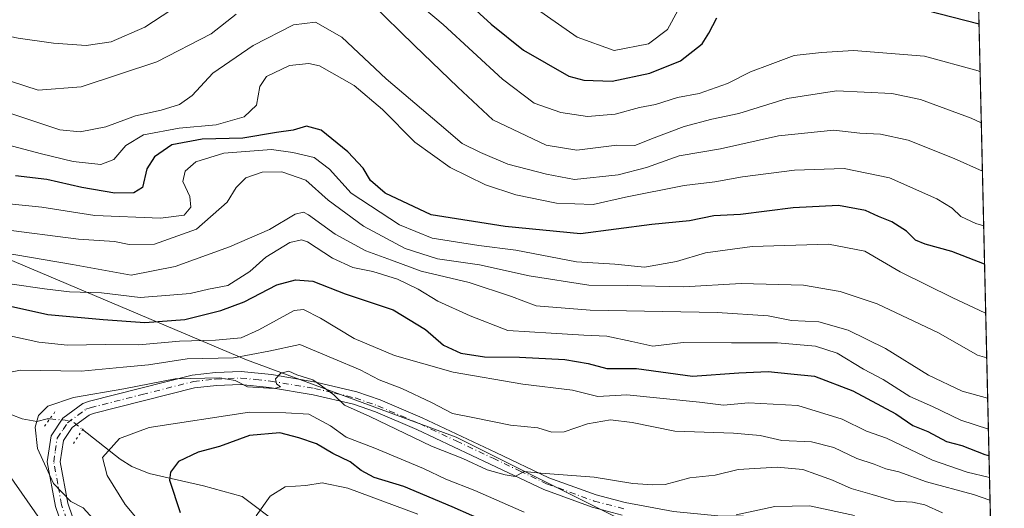
# Model space of a CAD drawing. Units: metres. Extents: x 654841 to 658297, y 4746364 to 4748760.
# Drawn here: x 658080 to 658297, y 4746582 to 4746690 of the extents above; entities that cross this region are included whole.
import ezdxf

# ---------------------------------------------------------------- set-up
doc = ezdxf.new("R2010")
doc.units = ezdxf.units.M
doc.header["$MEASUREMENT"] = 0
doc.linetypes.add('DGN Style 4', pattern=[2.6384748266838614, 1.318413404963828, -0.6592067024819142, 0.001648016756204785, -0.6592067024819142])
doc.linetypes.add('DGN Style 5', pattern=[1.1536117293433497, 0.4944050268614355, -0.6592067024819142])
for name, color, linetype, lineweight in [('Arbolado forestal CxS', 92, 'Continuous', 0), ('Comarca CxS', 21, 'Continuous', 0), ('Comunidad Autónoma CxS', 142, 'Continuous', 0), ('Corriente natural lineal', 142, 'Continuous', 13), ('Corriente natural lineal oculto', 9, 'DGN Style 4', 13), ('Curva de nivel maestra', 30, 'Continuous', 30), ('Curva de nivel normal', 30, 'Continuous', 0), ('Municipio CxS', 4, 'Continuous', 0), ('Pista no pavimentada Cxs', 111, 'Continuous', 0), ('Pista no pavimentada eje', 91, 'DGN Style 4', 0), ('Provincia CxS', 1, 'Continuous', 0), ('Puente lineal', 2, 'DGN Style 5', 0)]:
    doc.layers.add(name, color=color, linetype=linetype, lineweight=lineweight)

# ---------------------------------------------------------------- blocks, each defined once
blk = doc.blocks.new('*U14')
at = {"layer": 'Arbolado forestal CxS', "color": 92, "linetype": 'Continuous', "lineweight": 0}
blk.add_polyline3d([(658272.5188999996, 4747513.8804, 1101.051300000007), (658294.9763000002, 4746540.110099999, 918.0877999999939), (658283.3280999997, 4746543.694300001, 915.7863999999972), (658224.7779000001, 4746572.970100001, 929.983600000007), (658175.9863, 4746597.3665, 936.9609000000056), (658129.6339999996, 4746614.4441, 940.2547999999952), (658066.2046999997, 4746641.280300001, 962.6180000000023), (658022.2917, 4746641.2807, 965.8858000000038), (658007.6667, 4746616.906199999, 965.3659000000043), (658007.6546999998, 4746616.908399999, 965.3726000000024), (657996.5881000003, 4746613.886700001, 969.2670999999974), (657975.0765000005, 4746614.962300001, 979.4131000000052), (657946.0357999997, 4746616.037900001, 993.4321999999958)], dxfattribs=at)

msp = doc.modelspace()

# ---------------------------------------------------------------- linework, layer by layer
at = {"layer": 'Arbolado forestal CxS', "color": 92, "linetype": 'Continuous', "lineweight": 0, "extrusion": (0.002808411908937868, -0.1217752829666899, 0.9925537231207854), "elevation": -575248.1938184961, "flags": 128}
msp.add_lwpolyline([(767556.7745310431, 4695460.211632264), (767556.7745310431, 4695003.61310047)], dxfattribs=at)
at = {"layer": 'Arbolado forestal CxS', "color": 92, "linetype": 'Continuous', "lineweight": 0}
msp.add_polyline3d([(658294.9763000002, 4746540.110099999, 918.0877999999939), (658297.1399999997, 4746446.289999999, 884.3445999999967), (658275.8556000004, 4746445.805299999, 895.355899999995), (658261.3702999996, 4746453.429300001, 899.4094999999943), (658222.3367, 4746453.4297, 919.0812000000006), (658180.8635999998, 4746477.826099999, 927.7111000000004), (658161.3472999996, 4746509.541099999, 923.133799999996), (658132.0723000001, 4746538.816500001, 930.1236000000064), (658103.3262999998, 4746553.1898, 939.7222000000038), (658073.5223000003, 4746568.0921, 947.8460999999952), (658032.0494999997, 4746597.367699999, 954.0489999999991), (658007.6536999998, 4746616.8847, 965.3650000000052), (658007.6667, 4746616.906199999, 965.3659000000043), (658022.2917, 4746641.2807, 965.8858000000038), (658066.2046999997, 4746641.280300001, 962.6180000000023), (658129.6339999996, 4746614.4441, 940.2547999999952), (658175.9863, 4746597.3665, 936.9609000000056), (658224.7779000001, 4746572.970100001, 929.983600000007), (658283.3280999997, 4746543.694300001, 915.7863999999972)], close=True, dxfattribs=at)
msp.add_polyline3d([(658294.9763000002, 4746540.110099999, 918.0877999999939), (658283.3280999997, 4746543.694300001, 915.7863999999972), (658224.7779000001, 4746572.970100001, 929.983600000007), (658175.9863, 4746597.3665, 936.9609000000056), (658129.6339999996, 4746614.4441, 940.2547999999952), (658066.2046999997, 4746641.280300001, 962.6180000000023), (658022.2917, 4746641.2807, 965.8858000000038), (658007.6667, 4746616.906199999, 965.3659000000043)], dxfattribs=at)
msp.add_polyline3d([(658294.9763000002, 4746540.110099999, 918.0877999999939), (658283.3280999997, 4746543.694300001, 915.7863999999972), (658224.7779000001, 4746572.970100001, 929.983600000007), (658175.9863, 4746597.3665, 936.9609000000056), (658129.6339999996, 4746614.4441, 940.2547999999952), (658066.2046999997, 4746641.280300001, 962.6180000000023), (658022.2917, 4746641.2807, 965.8858000000038), (658007.6667, 4746616.906199999, 965.3659000000043)], dxfattribs=at)
at = {"layer": 'Comarca CxS', "color": 21, "linetype": 'Continuous', "lineweight": 0, "flags": 128}
msp.add_lwpolyline([(655294.7276999992, 4746377.918899999), (654892.9700011784, 4746368.769982519), (654862.5178831, 4747718.800266693), (654840.7900011779, 4748682.059982497), (655621.1199000013, 4748699.838199998), (655670.0076999996, 4748700.951900001), (658243.790001203, 4748759.589982497), (658258.5628803525, 4748119.02575876), (658297.1400012022, 4746446.289982521), (655328.6736515856, 4746378.691904207)], close=True, dxfattribs=at)
at = {"layer": 'Comunidad Autónoma CxS', "color": 142, "linetype": 'Continuous', "lineweight": 0, "flags": 128}
msp.add_lwpolyline([(655294.7276999992, 4746377.918899999), (654892.9700011784, 4746368.769982519), (654862.5178831, 4747718.800266693), (654840.7900011779, 4748682.059982497), (655621.1199000013, 4748699.838199998), (655670.0076999996, 4748700.951900001), (658243.790001203, 4748759.589982497), (658258.5628803525, 4748119.02575876), (658297.1400012022, 4746446.289982521), (655328.6736515856, 4746378.691904207)], close=True, dxfattribs=at)
at = {"layer": 'Corriente natural lineal', "color": 142, "linetype": 'Continuous', "lineweight": 13}
for points in [[(658053, 4746615, 947.2915000000067), (658053.3815000001, 4746612.528999999, 946.7899999999937), (658055.0844999999, 4746609.8935, 946.1940999999933), (658061.2583, 4746605.6577, 943.9772999999988), (658069.8419000005, 4746603.426700001, 940.5209999999934), (658075.4700999996, 4746603.1535, 938.7198000000062), (658080.1002000002, 4746601.405400001, 937.2477000000072), (658083.29, 4746600.850000001, 936.251099999994), (658085.5667000003, 4746601.434699999, 935.5531999999948), (658086.1816999996, 4746601.385500001, 935.3147000000026)], [(658093.4375, 4746599.0592, 933.4716000000045), (658101.7207000004, 4746592.4638, 929.1573999999965), (658104.2950999998, 4746590.9078, 928.2596000000049), (658108.1355, 4746589.327199999, 926.9829000000027), (658120.1706999998, 4746586.6075, 923.3772000000026), (658128.6853999998, 4746584.2404, 921.7124999999943), (658137.3027999997, 4746577.731100001, 919.0773000000045)]]:
    msp.add_polyline3d(points, dxfattribs=at)
at = {"layer": 'Corriente natural lineal oculto', "color": 9, "linetype": 'DGN Style 4', "lineweight": 13, "extrusion": (0.2410595063372076, -0.01693491471331971, 0.9703625729942981), "elevation": 79162.23482522347, "flags": 128}
msp.add_lwpolyline([(4781049.718708659, -314006.2706410981), (4781049.671819479, -314011.251737387), (4781047.906609351, -314013.8976732242)], dxfattribs=at)
at = {"layer": 'Curva de nivel maestra', "color": 30, "linetype": 'Continuous', "lineweight": 30, "flags": 128}
for points, elevation in [([(658176.2199999997, 4746695.5801), (658183.7599999999, 4746688.630100001), (658190.8799999999, 4746682.880100001), (658200.8899999997, 4746677.1501), (658204.2199999997, 4746676.2401), (658210.4500000002, 4746676.050100001), (658218.8300000001, 4746677.8101), (658225.5800000001, 4746680.550100001), (658230.3799999999, 4746684.270099999), (658231.8200000003, 4746686.620100001), (658233.5700000003, 4746690.0601)], 1000), ([(658279.8200000003, 4746691.720100001), (658291.5498000003, 4746688.683900001)], 1000), ([(658292.7748999996, 4746635.565099999), (658285.5300000003, 4746638.420100001), (658279.6200000001, 4746639.9801), (658277.5, 4746640.860099999), (658275.5, 4746642.860099999), (658272.29, 4746644.960100001), (658269.3200000003, 4746646.140100001), (658266.4800000006, 4746647.4801), (658260.4800000006, 4746648.5601), (658250.4800000006, 4746648.0601), (658238.8200000003, 4746646.5701), (658232.9199999999, 4746646.290100001), (658227.5599999997, 4746645.1501), (658219.25, 4746644.3301), (658203.4800000006, 4746642.300100001), (658186.8200000003, 4746643.920100001), (658170.4500000002, 4746646.4901), (658160.3200000003, 4746651.270099999), (658157.0700000003, 4746654.100099999), (658155.4199999999, 4746656.780099999), (658152.0800000001, 4746660.440099999), (658146.1200000001, 4746665.170100001), (658142.9400000004, 4746666.100099999), (658139.9699999997, 4746665.1801), (658136.2699999996, 4746664.700099999), (658128.8200000003, 4746663.460100001), (658119.8200000003, 4746663.190099999), (658113.1500000004, 4746661.9801), (658109.29, 4746659.280099999), (658107.6100000005, 4746656.640100001), (658106.6799999997, 4746652.520099999), (658104.7400000002, 4746651.340100001), (658100.5199999996, 4746651.290100001), (658093.29, 4746652.550100001), (658085.5199999996, 4746654.3201), (658078.5999999996, 4746655.110099999)], 975), ([(658070.75, 4746627.7601), (658085.7699999996, 4746624.4801), (658098, 4746623.390100001), (658107.1699999999, 4746622.670100001), (658115.9900000002, 4746623.340100001), (658123.9400000004, 4746625.380100001), (658129.1500000004, 4746627.290100001), (658136.3600000005, 4746631.0101), (658140.4800000006, 4746632.140100001), (658144.2999999998, 4746631.860099999), (658151.4400000004, 4746629.0601), (658162.0800000001, 4746625.4901), (658169.2300000006, 4746621.120100001), (658173.2000000002, 4746617.670100001), (658177.0199999996, 4746615.9101), (658182.2599999999, 4746615.130100001), (658190, 4746615.050100001), (658200.0300000003, 4746614.5101), (658205.2000000002, 4746613.6601), (658209.3200000003, 4746612.540100001), (658215.8200000003, 4746612.5001), (658228.2100000001, 4746610.850099999), (658238.4600000001, 4746611.5701), (658244.9699999997, 4746611.850099999), (658249.9900000002, 4746611.3301), (658255.1799999997, 4746610.860099999), (658263.6399999997, 4746607.630100001), (658273.1900000004, 4746602.540100001), (658276.9400000004, 4746599.970100001), (658280.2100000001, 4746598.5801), (658284.4000000004, 4746596.4001), (658287.7599999999, 4746595.5001), (658292.8200000003, 4746593.4901), (658293.7494999999, 4746593.303400001)], 950), ([(658183.7800000003, 4746578.1501), (658175.1200000001, 4746581.9901), (658164.4000000004, 4746586.4301), (658157.8899999997, 4746588.420100001), (658154.9699999997, 4746590.0001), (658152.5800000001, 4746591.940099999), (658148.75, 4746593.770099999), (658145.0899999999, 4746595.9001), (658141.2400000002, 4746597.200099999), (658137.0199999996, 4746598.340100001), (658130.3399999999, 4746597.710100001), (658123.6799999997, 4746595.300100001), (658118.9900000002, 4746594.020099999), (658114.5999999996, 4746591.950099999), (658112.8300000001, 4746589.610099999), (658112.6600000003, 4746587.850099999), (658115.0099999999, 4746580.700099999)], 925)]:
    msp.add_lwpolyline(points, dxfattribs=dict(at, elevation=elevation))
at = {"layer": 'Curva de nivel normal', "color": 30, "linetype": 'Continuous', "lineweight": 0, "flags": 128}
for points, elevation in [([(658291.7940999997, 4746678.090600001), (658291.3399999999, 4746678.289999999), (658279.4800000006, 4746681.59), (658263.8200000003, 4746682.84), (658256.7000000002, 4746682.390000001), (658250.6799999997, 4746681.74), (658245.3600000005, 4746679.75), (658241.0199999996, 4746678.130000001), (658235.9800000006, 4746675.52), (658229.6900000004, 4746673.32), (658224.8799999999, 4746672.42), (658220.0499999998, 4746670.91), (658216.54, 4746670.220000001), (658211.1200000001, 4746668.710000001), (658205.0199999996, 4746668.220000001), (658199.1200000001, 4746669.119999999), (658193.25, 4746671.199999999), (658186.2000000002, 4746676.460000001), (658173.0800000001, 4746688.58), (658159.8200000003, 4746699.730000001)], 995), ([(658114.8600000005, 4746692.99), (658107.1500000004, 4746687.939999999), (658099.75, 4746684.710000001), (658094.2199999997, 4746683.939999999), (658087.0199999996, 4746684.41), (658079.1699999999, 4746685.539999999), (658068.5999999996, 4746687.74), (658044.7800000003, 4746695.91)], 995), ([(658035.7199999997, 4746693.41), (658051.5199999996, 4746686.980000001), (658071.2800000003, 4746677.99), (658083.6100000005, 4746674.060000001), (658093.1399999997, 4746674.810000001), (658109.8600000005, 4746680.279999999), (658121.8399999999, 4746686.529999999), (658127.3700000001, 4746690.83)], 990), ([(658157.1500000004, 4746693.359999999), (658166.7800000003, 4746683.880000001), (658176.3399999999, 4746674.699999999), (658184.1100000005, 4746667.470000001), (658195.8899999997, 4746661.92), (658202.6900000004, 4746660.76), (658211.5, 4746661.859999999), (658215.4800000006, 4746661.810000001), (658219.7199999997, 4746663.539999999), (658226.3799999999, 4746666), (658232.5, 4746667.619999999), (658238.4299999997, 4746668.869999999), (658249.1500000004, 4746672.210000001), (658260.0199999996, 4746673.92), (658272.2800000003, 4746673.310000001), (658278.6200000001, 4746671.980000001), (658289.8399999999, 4746667.869999999), (658292.0538, 4746666.833799999)], 990), ([(658225, 4746691.619999999), (658222.7100000001, 4746687.430000001), (658218.4900000002, 4746684.27), (658210.9299999997, 4746682.779999999), (658202.7199999997, 4746685.75), (658192.0300000003, 4746693.230000001)], 1005), ([(658292.301, 4746656.110900001), (658286.0700000003, 4746658.949999999), (658275.8799999999, 4746662.980000001), (658269.7400000002, 4746664.32), (658265.2100000001, 4746664.529999999), (658259.4800000006, 4746665.180000001), (658247.2100000001, 4746663.970000001), (658234.3799999999, 4746661.09), (658225.2599999999, 4746659.529999999), (658218.0499999998, 4746656.930000001), (658211.7999999998, 4746655.34), (658202.1799999997, 4746654.300000001), (658195.9600000001, 4746655.480000001), (658187.3799999999, 4746657.67), (658181.3700000001, 4746660.279999999), (658177.3200000003, 4746662.26), (658172.2400000002, 4746666.57), (658160.5, 4746676.52), (658150.7199999997, 4746685.75), (658144.8799999999, 4746689.08), (658140.04, 4746688.460000001), (658131.1299999999, 4746683.92), (658122.1799999997, 4746677.77), (658117.6299999999, 4746672.869999999), (658114.8499999996, 4746670.9), (658110.8200000003, 4746669.66), (658105.0800000001, 4746668.359999999), (658098.5499999998, 4746665.91), (658092.8700000001, 4746664.84), (658088.4199999999, 4746665.300000001), (658068.3899999997, 4746671.91)], 985), ([(658074.2800000003, 4746662.640000001), (658084.3200000003, 4746660), (658091.3099999997, 4746658.279999999), (658097.4400000004, 4746657.609999999), (658100.3499999996, 4746658.710000001), (658102.9600000001, 4746661.850000001), (658106.8600000005, 4746664.15), (658114.7999999998, 4746665.680000001), (658122.9100000003, 4746666.350000001), (658129.1600000003, 4746668.15), (658131.8600000005, 4746670.74), (658132.5800000001, 4746674.859999999), (658134.0499999998, 4746677.039999999), (658139.1799999997, 4746679.49), (658143.4100000003, 4746679.939999999), (658145.7599999999, 4746679.42), (658153.4100000003, 4746675.109999999), (658159.7100000001, 4746669.74), (658166.8399999999, 4746662.529999999), (658174.6299999999, 4746656.92), (658182.4900000002, 4746653.100000001), (658189.1500000004, 4746650.930000001), (658198.1699999999, 4746649.08), (658206.2400000002, 4746648.75), (658213.3799999999, 4746650.380000001), (658226.3799999999, 4746652.960000001), (658233.1500000004, 4746653.75), (658239.2599999999, 4746654.91), (658250.75, 4746656.359999999), (658261.7800000003, 4746656.75), (658271.7999999998, 4746654.66), (658282.2000000002, 4746650.02), (658285.6200000001, 4746647.980000001), (658287.5599999997, 4746646.109999999), (658290.8200000003, 4746644.560000001), (658292.5791999997, 4746644.048000001)], 980), ([(658293.0239000004, 4746624.7687), (658292.8300000001, 4746624.800000001), (658285.7800000003, 4746628.17), (658274.1500000004, 4746633.9), (658266.3399999999, 4746638.430000001), (658258.29, 4746640), (658241.3899999997, 4746639.49), (658231.0899999999, 4746638.07), (658224.7100000001, 4746636.17), (658217.5999999996, 4746634.930000001), (658211.04, 4746635.560000001), (658202.5599999997, 4746636.08), (658189.2100000001, 4746638.720000001), (658180.9800000006, 4746639.74), (658170.6900000004, 4746641.32), (658163.4400000004, 4746644.279999999), (658152.7800000003, 4746651.289999999), (658147.9699999997, 4746656.550000001), (658144.6299999999, 4746659.199999999), (658139.8799999999, 4746660.300000001), (658135.1600000003, 4746660.9), (658124.6200000001, 4746660.140000001), (658118.4800000006, 4746658.210000001), (658116.0700000003, 4746656.180000001), (658115.5800000001, 4746653.850000001), (658117.1200000001, 4746650.51), (658117.3700000001, 4746648.180000001), (658115.8499999996, 4746646.41), (658110.6100000005, 4746645.74), (658096.1100000005, 4746646.369999999), (658084.3799999999, 4746648.180000001), (658077.2100000001, 4746648.949999999)], 970), ([(658293.2522, 4746614.8662), (658291.1799999997, 4746615.5), (658282.5999999996, 4746620.449999999), (658269.0099999999, 4746626.859999999), (658260.8300000001, 4746629.529999999), (658252.7400000002, 4746630.980000001), (658238.9600000001, 4746631.32), (658226.2000000002, 4746630.560000001), (658213.7999999998, 4746630.880000001), (658205.3099999997, 4746630.970000001), (658192.1500000004, 4746632.980000001), (658181.1500000004, 4746635.460000001), (658171.8700000001, 4746636.76), (658164.7000000002, 4746639.08), (658155.5099999999, 4746644.02), (658147.7100000001, 4746649.76), (658142.79, 4746654.119999999), (658137.4699999997, 4746656), (658133.0999999996, 4746655.930000001), (658129.4699999997, 4746654.66), (658127.3700000001, 4746652.560000001), (658125.3499999996, 4746649.32), (658118.5700000003, 4746643.350000001), (658109.2800000003, 4746640.01), (658103.6799999997, 4746639.960000001), (658100.4800000006, 4746640.630000001), (658092.4800000006, 4746641.100000001), (658075.3499999996, 4746643.34)], 965), ([(658293.4578, 4746605.953199999), (658287.79, 4746607.539999999), (658280.3899999997, 4746611.08), (658270.9100000003, 4746616.939999999), (658262.6100000005, 4746620.970000001), (658256.1100000005, 4746622.810000001), (658250.1200000001, 4746623.17), (658244.9400000004, 4746624.180000001), (658233.6799999997, 4746624.930000001), (658205.5999999996, 4746625.430000001), (658193.6500000004, 4746626.350000001), (658188.2000000002, 4746628.480000001), (658178.8300000001, 4746631.529999999), (658168.2300000006, 4746634.08), (658161.6799999997, 4746636.480000001), (658156.0499999998, 4746638.539999999), (658149.2400000002, 4746642.199999999), (658143.3499999996, 4746646.52), (658142.25, 4746647.109999999), (658140.3700000001, 4746646.640000001), (658134.7300000006, 4746643.27), (658125.8700000001, 4746639.4), (658113.9000000004, 4746635.100000001), (658104.1399999997, 4746633.17), (658091.2199999997, 4746635.5), (658075.2300000006, 4746638.26)], 960), ([(658293.6151000002, 4746599.134199999), (658287.54, 4746601.100000001), (658281.2599999999, 4746604.140000001), (658276.29, 4746606.359999999), (658270.4000000004, 4746610.100000001), (658266.0199999996, 4746612.380000001), (658260.2300000006, 4746615.92), (658255.4000000004, 4746617.480000001), (658247.0300000003, 4746618.24), (658236.8200000003, 4746618.220000001), (658226.1500000004, 4746618.26), (658219.4800000006, 4746617.5), (658214.7800000003, 4746618.529999999), (658209.2599999999, 4746619.689999999), (658204.2199999997, 4746619.92), (658196.9800000006, 4746620.369999999), (658187.4400000004, 4746620.939999999), (658179.1200000001, 4746624.180000001), (658171.9199999999, 4746627.41), (658167.5800000001, 4746630.09), (658163.0300000003, 4746632.289999999), (658157.54, 4746633.980000001), (658153.1600000003, 4746634.859999999), (658148.6900000004, 4746636.92), (658143.1200000001, 4746640.51), (658141.7699999996, 4746640.99), (658139.2199999997, 4746640.369999999), (658133.9299999997, 4746637.119999999), (658130.4199999999, 4746633.960000001), (658125.5, 4746630.850000001), (658121.2800000003, 4746630.07), (658117.1799999997, 4746629.08), (658112.7400000002, 4746628.720000001), (658106.1600000003, 4746628.230000001), (658097.5800000001, 4746629.230000001), (658090.54, 4746629.49), (658085, 4746630.15), (658077.8200000003, 4746631.16)], 955), ([(658293.8616000004, 4746588.446000001), (658288.9000000004, 4746589.600000001), (658281.2400000002, 4746592.279999999), (658271.0899999999, 4746597.119999999), (658266.6699999999, 4746598.699999999), (658261.29, 4746601.32), (658251.5199999996, 4746604.380000001), (658240.5999999996, 4746604.930000001), (658235.0999999996, 4746604.439999999), (658229.7999999998, 4746605.07), (658213.7100000001, 4746606.699999999), (658207.29, 4746606.32), (658201.7300000006, 4746607.76), (658190.7000000002, 4746609.07), (658175.3399999999, 4746611.720000001), (658162.3399999999, 4746615.369999999), (658153.4500000002, 4746619.17), (658146, 4746623.65), (658142.2699999996, 4746625.550000001), (658140.1600000003, 4746625.32), (658132.3899999997, 4746621.060000001), (658128.4600000001, 4746619.310000001), (658122.8200000003, 4746618.800000001), (658114.8200000003, 4746618.539999999), (658105.8200000003, 4746617.76), (658098.4800000006, 4746617.82), (658090.1100000005, 4746617.699999999), (658083.7599999999, 4746618.359999999), (658074.8899999997, 4746620.26)], 945), ([(658293.9769000001, 4746583.444), (658290.3399999999, 4746584.65), (658279.9500000002, 4746587.5), (658273.8200000003, 4746589.730000001), (658270.9800000006, 4746590.34), (658268.3399999999, 4746591.42), (658264.5300000003, 4746592.619999999), (658259.4400000004, 4746595.08), (658254.5199999996, 4746596.32), (658247.9500000002, 4746596.65), (658243.2100000001, 4746597.699999999), (658237.2599999999, 4746598.24), (658224.3099999997, 4746598.689999999), (658214.8799999999, 4746600.58), (658210.0999999996, 4746601.189999999), (658205.0199999996, 4746600.289999999), (658199.8300000001, 4746598.57), (658197.1200000001, 4746598.470000001), (658194.0700000003, 4746599.430000001), (658188.0099999999, 4746600.01), (658180.0499999998, 4746601.65), (658175.1600000003, 4746602.609999999), (658170.5300000003, 4746605.02), (658163.9600000001, 4746608.100000001), (658159, 4746610.060000001), (658154.7699999996, 4746612.25), (658148.8200000003, 4746614.77), (658141.4100000003, 4746617.82), (658134.5599999997, 4746616.390000001), (658126.7999999998, 4746614.9), (658116.54, 4746614.699999999), (658107.9800000006, 4746613.350000001), (658102.3799999999, 4746612.850000001), (658093.0700000003, 4746611.980000001), (658079.7100000001, 4746612.199999999), (658074.7400000002, 4746611.220000001)], 940), ([(658283.5099999999, 4746580.609999999), (658279.5800000001, 4746582.369999999), (658276.8200000003, 4746582.960000001), (658272.9400000004, 4746583.210000001), (658267.9699999997, 4746584.699999999), (658263.2699999996, 4746586), (658259.1500000004, 4746587.890000001), (658255.4800000006, 4746589.180000001), (658252.5999999996, 4746590.230000001), (658246.9500000002, 4746590.720000001), (658238.3399999999, 4746590.220000001), (658233.2000000002, 4746588.939999999), (658227.6699999999, 4746588.369999999), (658222.1900000004, 4746586.880000001), (658219.4900000002, 4746586.850000001), (658215.0700000003, 4746587.100000001), (658206.4800000006, 4746588.51), (658194.7000000002, 4746589.390000001), (658191.0300000003, 4746589.75), (658189.0499999998, 4746588.680000001), (658186.79, 4746589.060000001), (658182.8200000003, 4746590.16), (658177.4400000004, 4746592.66), (658170.5199999996, 4746595.369999999), (658156.8899999997, 4746601.91), (658151.3399999999, 4746604.430000001), (658148.9199999999, 4746606.720000001), (658146.2300000006, 4746608.699999999), (658144.3300000001, 4746610.02), (658140.7599999999, 4746611.130000001), (658138.9699999997, 4746611.970000001), (658137.2599999999, 4746611.529999999), (658136.0700000003, 4746610.25), (658136.2599999999, 4746609.180000001), (658137.1699999999, 4746608.51), (658135.79, 4746608.119999999), (658129.8600000005, 4746608.480000001), (658127.1200000001, 4746609.890000001), (658123.7599999999, 4746610.449999999), (658113.8899999997, 4746610.26), (658102.54, 4746608.07), (658091.4199999999, 4746606.140000001), (658085.7100000001, 4746604.230000001), (658083.6600000003, 4746602.140000001), (658082.9199999999, 4746599.560000001), (658083.4800000006, 4746594.84), (658087.0199999996, 4746587.119999999), (658090.7999999998, 4746583.15), (658093.5199999996, 4746581.77), (658098.7599999999, 4746576.01)], 935), ([(658191.0499999998, 4746580.75), (658180.1399999997, 4746585.550000001), (658173.7199999997, 4746588.100000001), (658168.75, 4746590.449999999), (658158.04, 4746594.9), (658151.6600000003, 4746597.34), (658148.2199999997, 4746599.890000001), (658143.4199999999, 4746602.41), (658138.3499999996, 4746602.720000001), (658130.2800000003, 4746602.880000001), (658108.1399999997, 4746599.5), (658101.5599999997, 4746597.029999999), (658097.8200000003, 4746592.850000001), (658098.8600000005, 4746588.91), (658102.8600000005, 4746582.51), (658114.2199999997, 4746568.850000001)], 930), ([(658077.0999999996, 4746589.07), (658084.04, 4746579.140000001), (658098.6799999997, 4746559.16), (658108.5800000001, 4746543.67), (658115.0899999999, 4746530.930000001), (658122.0800000001, 4746518.289999999), (658125.2400000002, 4746514.560000001), (658126.9500000002, 4746513.82), (658128.4199999999, 4746512.15), (658130.9000000004, 4746509.76), (658133.7100000001, 4746505.82), (658139.0700000003, 4746498.130000001), (658145.2300000006, 4746488.789999999), (658149.1500000004, 4746484.869999999), (658170.6200000001, 4746463.560000001), (658182.0199999996, 4746451.789999999), (658188.6687000003, 4746443.819800001)], 940), ([(658167.4800000006, 4746580.310000001), (658152.0300000003, 4746586.100000001), (658146.3399999999, 4746587.279999999), (658142.79, 4746586.689999999), (658138.1799999997, 4746586.359999999), (658134.9000000004, 4746584.350000001), (658131.7800000003, 4746579.949999999)], 920), ([(658264.04, 4746580.02), (658254.1200000001, 4746582.210000001), (658246.4199999999, 4746582.01), (658237.8799999999, 4746580.199999999)], 930)]:
    msp.add_lwpolyline(points, dxfattribs=dict(at, elevation=elevation))
at = {"layer": 'Municipio CxS', "color": 4, "linetype": 'Continuous', "lineweight": 0, "flags": 128}
msp.add_lwpolyline([(658258.5628803525, 4748119.02575876), (658297.1400012022, 4746446.289982521), (655328.6736515856, 4746378.691904207)], dxfattribs=at)
at = {"layer": 'Pista no pavimentada Cxs', "color": 111, "linetype": 'Continuous', "lineweight": 0}
for points in [[(658089.6201, 4746575.600099999, 944.7921999999963), (658087.4001000002, 4746582.040100001, 942.001099999994), (658085.6101000002, 4746591.870100001, 935.765400000004), (658086.4501, 4746597.6601, 937.6153999999952), (658089.0500999996, 4746601.520099999, 945.6714999999967), (658093.4901000002, 4746604.790100001, 952.6555999999982), (658094.9501, 4746605.3101, 951.9746000000014), (658117.6601, 4746611.0701, 944.8678000000073), (658122.7801000001, 4746611.620100001, 941.2893000000041), (658128.4401000004, 4746611.850099999, 944.2314999999944), (658135.1401000004, 4746611.170100001, 944.9569000000047), (658144.9700999996, 4746609.520099999, 941.3980000000012), (658154.0701000001, 4746607.390100001, 942.3221000000049), (658159.1901000004, 4746605.600099999, 947.9018999999971), (658168.4501, 4746601.6501, 947.639599999995), (658184.7500999998, 4746593.9901, 942.7885999999999), (658196.5000999998, 4746588.4001, 938.8234999999986), (658206.9200999998, 4746584.600099999, 936.7994999999937), (658213.3300999999, 4746582.940099999, 937.446299999996), (658224.0500999996, 4746580.920100001, 937.2862000000023)], [(658089.6201, 4746575.600099999, 944.7921999999963), (658087.4001000002, 4746582.040100001, 942.001099999994), (658085.6101000002, 4746591.870100001, 935.765400000004), (658086.4501, 4746597.6601, 937.6153999999952), (658089.0500999996, 4746601.520099999, 945.6714999999967), (658093.4901000002, 4746604.790100001, 952.6555999999982), (658094.9501, 4746605.3101, 951.9746000000014), (658117.6601, 4746611.0701, 944.8678000000073), (658122.7801000001, 4746611.620100001, 941.2893000000041), (658128.4401000004, 4746611.850099999, 944.2314999999944), (658135.1401000004, 4746611.170100001, 944.9569000000047), (658144.9700999996, 4746609.520099999, 941.3980000000012)], [(658212.7100999998, 4746580.1501, 936.4590000000027), (658206.0701000001, 4746581.870100001, 935.5798999999971), (658195.4001000002, 4746585.7601, 938.7213000000047), (658183.5401, 4746591.420100001, 941.1784999999946), (658167.2801000001, 4746599.050100001, 944.209600000002), (658158.1601, 4746602.940099999, 944.4876999999979), (658153.2701000003, 4746604.640100001, 942.0399999999937), (658144.4001000002, 4746606.7301, 936.7774999999965), (658134.7600999996, 4746608.350099999, 940.7391999999963), (658128.3501000004, 4746608.9901, 941.494399999996), (658122.9901000002, 4746608.770099999, 940.6331000000064), (658118.1700999998, 4746608.2501, 939.4590999999928), (658095.7801000001, 4746602.5801, 949.4349999999978), (658094.8400999998, 4746602.2401, 949.3049000000028), (658091.1300999997, 4746599.520099999, 942.1561999999976), (658089.1700999998, 4746596.600099999, 935.8567000000039), (658088.5000999998, 4746591.920100001, 934.5592000000034), (658090.1601, 4746582.7601, 943.3953999999941), (658092.2500999998, 4746576.720100001, 945.3432999999932)], [(658212.7100999998, 4746580.1501, 936.4590000000027), (658206.0701000001, 4746581.870100001, 935.5798999999971), (658195.4001000002, 4746585.7601, 938.7213000000047), (658183.5401, 4746591.420100001, 941.1784999999946), (658167.2801000001, 4746599.050100001, 944.209600000002), (658158.1601, 4746602.940099999, 944.4876999999979), (658153.2701000003, 4746604.640100001, 942.0399999999937), (658144.4001000002, 4746606.7301, 936.7774999999965), (658134.7600999996, 4746608.350099999, 940.7391999999963), (658128.3501000004, 4746608.9901, 941.494399999996), (658122.9901000002, 4746608.770099999, 940.6331000000064), (658118.1700999998, 4746608.2501, 939.4590999999928), (658095.7801000001, 4746602.5801, 949.4349999999978), (658094.8400999998, 4746602.2401, 949.3049000000028), (658091.1300999997, 4746599.520099999, 942.1561999999976), (658089.1700999998, 4746596.600099999, 935.8567000000039), (658088.5000999998, 4746591.920100001, 934.5592000000034), (658090.1601, 4746582.7601, 943.3953999999941), (658092.2500999998, 4746576.720100001, 945.3432999999932)], [(658144.9700999996, 4746609.520099999, 941.3980000000012), (658154.0701000001, 4746607.390100001, 942.3221000000049), (658159.1901000004, 4746605.600099999, 947.9018999999971), (658168.4501, 4746601.6501, 947.639599999995), (658184.7500999998, 4746593.9901, 942.7885999999999), (658196.5000999998, 4746588.4001, 938.8234999999986), (658206.9200999998, 4746584.600099999, 936.7994999999937), (658213.3300999999, 4746582.940099999, 937.446299999996), (658224.0500999996, 4746580.920100001, 937.2862000000023), (658233.8101000005, 4746579.960100001, 933.5513000000066), (658245.1700999998, 4746579.840100001, 934.6036000000023), (658250.9401000004, 4746579.4301, 939.1505999999937), (658257.6501000002, 4746577.610099999, 940.4630000000034), (658265.6601, 4746573.0601, 936.2716999999976), (658292.5301000001, 4746553.8301, 926.1695999999939), (658294.6917000003, 4746552.4395, 927.5142999999954)]]:
    msp.add_polyline3d(points, dxfattribs=at)
at = {"layer": 'Pista no pavimentada eje', "color": 91, "linetype": 'DGN Style 4', "lineweight": 0}
msp.add_polyline3d([(658089.8901000004, 4746579.1801, 943.8260000000009), (658088.7801000001, 4746582.4001, 942.7445000000008), (658087.9501, 4746586.9801, 937.9637999999978), (658087.0551000005, 4746591.895099999, 934.982999999993), (658087.3901000004, 4746594.235099999, 934.9888999999966), (658087.8101000005, 4746597.130100001, 935.835699999996), (658089.1101000002, 4746599.0601, 939.9220999999961), (658090.0900999998, 4746600.520099999, 944.0944000000019), (658092.3101000005, 4746602.155099999, 950.5083000000013), (658094.1651, 4746603.515100001, 951.2571999999927), (658095.1300999997, 4746603.860099999, 950.811400000006), (658106.5601000005, 4746606.780099999, 948.7108000000007), (658117.9151, 4746609.6601, 942.0329999999959), (658122.8850999996, 4746610.1951, 940.9802999999956), (658128.3951000003, 4746610.420100001, 942.8554000000004), (658131.7451, 4746610.0801, 943.3012000000017), (658134.9501, 4746609.7601, 942.8396000000067), (658144.6851000005, 4746608.1251, 938.3776000000071), (658149.1201, 4746607.0801, 938.2782000000008), (658153.6700999998, 4746606.015100001, 942.0255000000034), (658156.2301000003, 4746605.120100001, 944.5011999999989), (658158.6750999996, 4746604.270099999, 946.1924), (658167.8651000002, 4746600.350099999, 946.077900000004), (658176.0151000004, 4746596.520099999, 941.8521999999939), (658184.1451000003, 4746592.7051, 941.3380999999937), (658190.0201000003, 4746589.9101, 944.3508000000003), (658195.9501, 4746587.0801, 938.2428999999975), (658206.4951, 4746583.235099999, 935.9587000000029), (658213.0201000003, 4746581.545100001, 936.9256000000023)], dxfattribs=at)
at = {"layer": 'Provincia CxS', "color": 1, "linetype": 'Continuous', "lineweight": 0, "flags": 128}
msp.add_lwpolyline([(655294.7276999992, 4746377.918899999), (654892.9700011784, 4746368.769982519), (654862.5178831, 4747718.800266693), (654840.7900011779, 4748682.059982497), (655621.1199000013, 4748699.838199998), (655670.0076999996, 4748700.951900001), (658243.790001203, 4748759.589982497), (658258.5628803525, 4748119.02575876), (658297.1400012022, 4746446.289982521), (655328.6736515856, 4746378.691904207)], close=True, dxfattribs=at)
at = {"layer": 'Puente lineal', "color": 2, "linetype": 'DGN Style 5', "lineweight": 0, "extrusion": (0.7759325215713117, -0.6287928274480655, 0.05048071035409047), "elevation": -2473950.721425098, "flags": 128}
msp.add_lwpolyline([(4102074.178869091, 125994.6147745743), (4102072.46305453, 125992.8230902416), (4102070.305326097, 125990.8216384629)], dxfattribs=at)
at = {"layer": 'Puente lineal', "color": 2, "linetype": 'DGN Style 5', "lineweight": 0, "extrusion": (-0.8359797658260062, 0.5487597218084116, 0.0007738541534249384), "elevation": 2054590.309689737, "flags": 128}
msp.add_lwpolyline([(-4329197.442596366, -648.4992389170352), (-4329195.406819266, -652.9003402348237), (-4329192.893972589, -654.5242407210667)], dxfattribs=at)

# ---------------------------------------------------------------- block references
at = {"layer": 'Arbolado forestal CxS', "color": 92, "linetype": 'Continuous', "lineweight": 0}
msp.add_blockref('*U14', (0, 0), dxfattribs=at)

doc.saveas('drawing.dxf')
